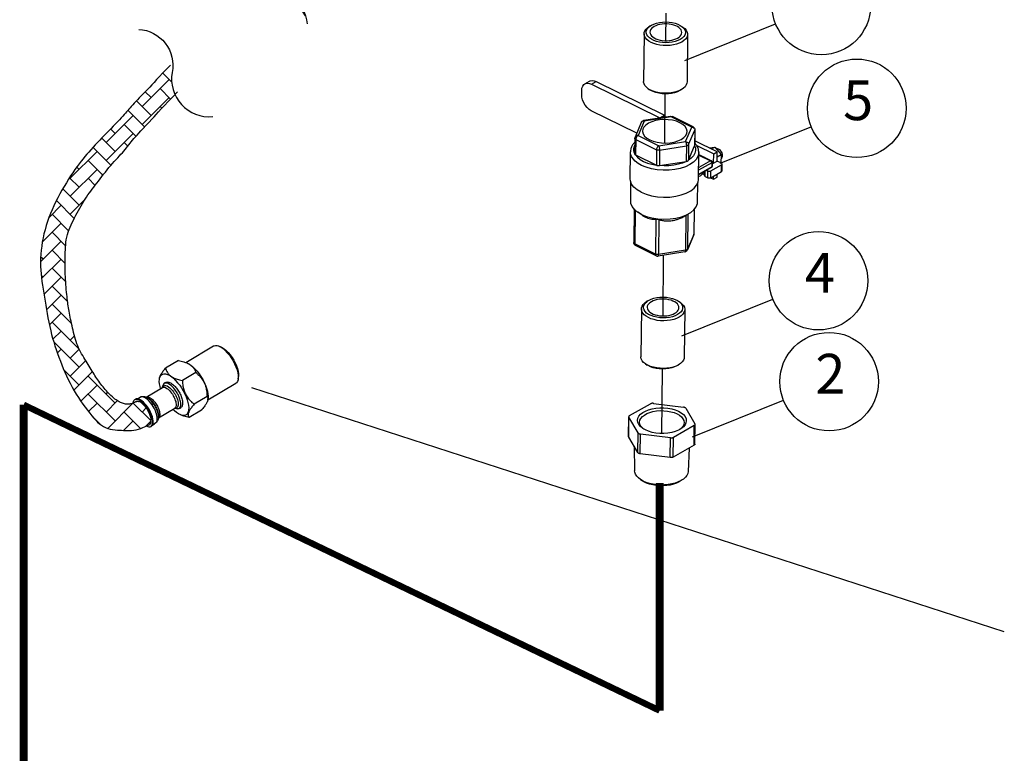
# Model space of a CAD drawing. Units: inches. Extents: x -26 to 67, y -16 to 86.
# Drawn here: x 35 to 54, y 62 to 76 of the extents above; entities that cross this region are included whole.
import ezdxf
from ezdxf.enums import TextEntityAlignment as Align

# ---------------------------------------------------------------- set-up
doc = ezdxf.new("R2010")
doc.units = ezdxf.units.IN
doc.header["$MEASUREMENT"] = 0
doc.linetypes.add('PHANTOM', pattern=[2.5, 1.25, -0.25, 0.25, -0.25, 0.25, -0.25])
for name, color, linetype in [('DEFAULT_3', 7, 'PHANTOM'), ('HATCH', 4, 'Continuous'), ('NOTES', 3, 'Continuous'), ('NUMBER', 2, 'Continuous')]:
    doc.layers.add(name, color=color, linetype=linetype)
doc.styles.add('ROMAN', font='ROMANS.shx', dxfattribs={"oblique": 15, "height": 0.4})

# ---------------------------------------------------------------- blocks, each defined once
blk = doc.blocks.new('house')
at = {"color": 7, "linetype": 'Continuous'}
for p, q in [((-1.16, 26.086, 71.57), (-0.79, 26.16, 71.57)), ((-1.091, 25.681, 71.57), (-0.813, 25.709, 71.57))]:
    blk.add_line(p, q, dxfattribs=at)
blk.add_lwpolyline([(3.69, 22.819, -0.458097), (2.793, 22.562, 0.493324), (1.825, 22.199)], format="xyb")
for centre, radius, start, end in [((-0.836, 22.68, 71.57), 3.48, 27.8924, 89.254), ((-0.874, 22.426, 71.57), 3.284, 27.1409, 88.9327), ((-5.869, 18.751), 9.831, 22.227, 34.4258), ((-6.108, 18.64), 9.718, 23.8492, 32.9394)]:
    blk.add_arc(centre, radius, start, end)
at = {"layer": 'HATCH'}
for p, q in [((-0.617, 25.7), (-1.03, 26.112)), ((-0.513, 25.949), (-0.723, 26.159)), ((-0.69, 25.772), (-0.337, 26.125)), ((0.194, 25.596), (-0.335, 26.124)), ((0.194, 25.949), (0.115, 26.028)), ((-0.429, 25.68), (-0.16, 25.949)), ((0.017, 25.772), (0.236, 25.991)), ((0.146, 25.548), (0.495, 25.896)), ((-0.205, 25.641), (-0.336, 25.772)), ((0.901, 25.242), (0.371, 25.772)), ((0.901, 25.596), (0.687, 25.81)), ((0.724, 25.772), (0.737, 25.785)), ((0.724, 25.419), (0.965, 25.659)), ((0.403, 25.451), (0.548, 25.596)), ((0.869, 25.209), (1.178, 25.519)), ((1.608, 24.888), (1.078, 25.419)), ((1.079, 25.066), (1.255, 25.242)), ((1.431, 25.065), (1.566, 25.2)), ((1.458, 24.738), (1.74, 25.021)), ((1.627, 24.554), (1.902, 24.829)), ((1.783, 24.356), (1.962, 24.535)), ((2.315, 24.181), (1.785, 24.712)), ((1.925, 24.144), (1.962, 24.181)), ((2.139, 24.005), (2.322, 24.188)), ((2.189, 23.701), (2.46, 23.973)), ((2.32, 23.479), (2.594, 23.753)), ((2.446, 23.252), (2.669, 23.474)), ((2.846, 23.297), (2.847, 23.299)), ((2.568, 23.019), (2.669, 23.121)), ((2.846, 22.944), (2.966, 23.064)), ((2.947, 22.489), (2.709, 22.727)), ((2.846, 22.59), (3.079, 22.824)), ((3.073, 22.464), (3.187, 22.578)), ((3.304, 22.486), (3.199, 22.59)), ((1.886, 22.338), (1.962, 22.414))]:
    blk.add_line(p, q, dxfattribs=at)

msp = doc.modelspace()

# ---------------------------------------------------------------- linework, layer by layer
at = {"color": 7, "linetype": 'Continuous'}
for p, q in [((47.185, 76.012), (47.176, 75.113)), ((47.307, 76.167), (47.276, 76.146)), ((47.307, 76.167), (47.323, 76.177)), ((47.886, 76.161), (47.917, 76.14)), ((47.886, 76.161), (47.905, 76.146)), ((48.005, 76.004), (47.996, 75.104)), ((46.068, 75.068), (46.156, 75.118)), ((46.282, 75.112), (47.568, 74.475)), ((46.007, 74.865), (46.008, 74.941)), ((46.194, 75.062), (47.48, 74.425)), ((47.308, 74.951), (47.264, 74.976)), ((47.264, 74.976), (47.295, 74.955)), ((47.874, 74.95), (47.858, 74.94)), ((47.905, 74.97), (47.874, 74.95)), ((47.905, 74.97), (47.887, 74.959)), ((47.045, 74.137), (46.189, 74.562)), ((47.131, 74.339), (47.014, 74.065)), ((47.684, 74.454), (47.176, 74.374)), ((47.48, 74.425), (47.568, 74.475)), ((47.48, 74.425), (47.48, 74.422)), ((47.558, 74.456), (47.505, 74.426)), ((47.591, 74.44), (47.558, 74.456)), ((47.568, 74.475), (47.568, 74.451)), ((48.11, 74.255), (47.72, 74.449)), ((48.143, 74.201), (48.14, 73.908)), ((47.009, 74.042), (47.006, 73.749)), ((48.566, 73.783), (48.141, 73.994)), ((46.923, 73.275), (46.928, 73.785)), ((48.022, 73.628), (48.139, 73.901)), ((48.139, 73.903), (48.14, 73.908)), ((48.178, 73.903), (48.498, 73.745)), ((48.414, 73.858), (48.517, 73.876)), ((48.453, 73.839), (48.517, 73.876)), ((48.498, 73.745), (48.566, 73.783)), ((48.517, 73.876), (48.638, 73.734)), ((48.564, 73.609), (48.566, 73.783)), ((47.025, 73.726), (47.416, 73.532)), ((47.474, 73.525), (47.981, 73.605)), ((48.213, 73.263), (48.218, 73.772)), ((48.217, 73.732), (48.454, 73.615)), ((48.47, 73.556), (48.564, 73.609)), ((48.47, 73.588), (48.47, 73.512)), ((48.496, 73.571), (48.498, 73.745)), ((48.645, 73.569), (48.564, 73.609)), ((48.565, 73.693), (48.638, 73.734)), ((48.638, 73.734), (48.636, 73.573)), ((48.454, 73.486), (48.213, 73.349)), ((48.323, 73.338), (48.324, 73.412)), ((48.365, 73.435), (48.389, 73.424)), ((48.444, 73.297), (48.646, 73.412)), ((48.445, 73.425), (48.647, 73.539)), ((48.656, 73.426), (48.658, 73.553)), ((48.213, 73.316), (48.254, 73.339)), ((48.287, 73.372), (48.323, 73.354)), ((48.336, 73.322), (48.387, 73.297)), ((48.44, 73.296), (48.493, 73.27)), ((48.493, 73.27), (48.494, 73.326)), ((48.493, 73.27), (48.561, 73.308)), ((48.561, 73.308), (48.562, 73.364)), ((46.933, 72.852), (46.937, 73.209)), ((48.193, 72.839), (48.197, 73.195)), ((46.996, 72.707), (46.989, 72.071)), ((47.061, 72.648), (47.001, 72.699)), ((48.128, 72.695), (48.123, 72.229)), ((47.069, 72.643), (47.061, 72.648)), ((47.136, 72.604), (47.069, 72.643)), ((47.149, 72.589), (47.069, 72.643)), ((48.012, 72.606), (48.014, 72.607)), ((48.119, 72.206), (48.002, 71.933)), ((47.413, 71.823), (47.023, 72.016)), ((47.956, 71.897), (47.449, 71.817)), ((47.133, 70.816), (47.124, 69.916)), ((47.255, 70.97), (47.224, 70.95)), ((47.255, 70.97), (47.271, 70.98)), ((47.834, 70.965), (47.865, 70.944)), ((47.834, 70.965), (47.853, 70.95)), ((47.953, 70.807), (47.944, 69.908)), ((38.534, 69.808, -25.777), (39.061, 70.12, -25.777)), ((39.153, 70.121, -25.777), (39.162, 70.117, -25.777)), ((39.153, 70.121, -25.777), (39.195, 70.105, -25.777)), ((38.396, 69.845, -25.777), (38.152, 69.7, -25.777)), ((38.532, 69.809, -25.777), (38.552, 69.801, -25.777)), ((47.256, 69.755), (47.212, 69.78)), ((47.212, 69.78), (47.243, 69.759)), ((47.821, 69.753), (47.805, 69.743)), ((47.853, 69.774), (47.821, 69.753)), ((47.853, 69.774), (47.835, 69.763)), ((38.038, 69.496, -25.777), (38.04, 69.513, -25.777)), ((38.727, 69.618, -25.777), (38.471, 69.466, -25.777)), ((39.523, 69.495, -25.777), (39.53, 69.54, -25.777)), ((37.789, 69.153, -25.777), (38.096, 69.335, -25.777)), ((38.098, 69.336, -25.777), (38.105, 69.368, -25.777)), ((38.951, 69.102, -25.777), (39.479, 69.415, -25.777)), ((37.626, 69.121, -25.777), (37.677, 69.152, -25.777)), ((37.795, 69.151, -25.777), (37.807, 69.145, -25.777)), ((38.936, 69.164, -25.777), (38.693, 69.02, -25.777)), ((37.576, 69.109, -25.777), (37.584, 69.114, -25.777)), ((37.602, 69.07, -25.777), (37.599, 69.069, -25.777)), ((37.599, 69.069, -25.777), (37.599, 69.068, -25.777)), ((37.621, 69.075, -25.777), (37.602, 69.07, -25.777)), ((37.648, 69.071, -25.777), (37.648, 69.071, -25.777)), ((38.019, 68.764, -25.777), (38.327, 68.946, -25.777)), ((38.327, 68.946, -25.777), (38.329, 68.947, -25.777)), ((38.328, 68.947, -25.777), (38.36, 68.938, -25.777)), ((38.952, 69.105, -25.777), (38.954, 69.122, -25.777)), ((46.912, 68.803), (47.305, 69.026)), ((47.362, 69.035), (47.928, 68.964)), ((47.973, 68.942), (48.145, 68.647)), ((38.02, 68.77, -25.777), (38.021, 68.784, -25.777)), ((38.44, 68.817, -25.777), (38.472, 68.805, -25.777)), ((38.831, 68.907, -25.777), (38.599, 68.77, -25.777)), ((46.892, 68.409), (46.896, 68.782)), ((47.071, 68.478), (46.898, 68.772)), ((37.849, 68.636, -25.777), (37.851, 68.637, -25.777)), ((37.851, 68.637, -25.777), (37.854, 68.638, -25.777)), ((37.854, 68.638, -25.777), (37.866, 68.648, -25.777)), ((37.866, 68.648, -25.777), (37.876, 68.666, -25.777)), ((37.878, 68.598, -25.777), (37.887, 68.603, -25.777)), ((37.878, 68.598, -25.777), (37.882, 68.601, -25.777)), ((37.913, 68.636, -25.777), (37.965, 68.667, -25.777)), ((48.132, 68.616), (47.738, 68.393)), ((48.144, 68.264), (48.148, 68.638)), ((47.067, 68.105), (46.895, 68.399)), ((47.681, 68.384), (47.115, 68.456)), ((47.21, 68.533), (47.161, 68.562)), ((47.891, 68.567), (47.861, 68.544)), ((46.997, 68.225), (47.007, 67.761)), ((48.128, 68.243), (47.735, 68.02)), ((47.677, 68.011), (47.111, 68.083)), ((48.036, 68.191), (48.018, 67.751)), ((47.115, 67.598), (47.155, 67.571)), ((47.18, 67.556), (47.155, 67.571)), ((47.865, 67.564), (47.846, 67.552)), ((47.906, 67.59), (47.865, 67.564)), ((47.906, 67.59), (47.884, 67.577))]:
    msp.add_line(p, q, dxfattribs=at)
at = {"color": 9, "linetype": 'Continuous'}
for p, q in [((46.194, 75.062), (46.282, 75.112)), ((47.186, 74.366), (47.07, 74.093)), ((47.693, 74.446), (47.186, 74.366)), ((47.693, 74.446), (47.689, 74.452)), ((48.084, 74.252), (47.693, 74.446)), ((47.967, 73.979), (48.084, 74.252)), ((48.025, 73.921), (48.142, 74.194)), ((48.142, 74.194), (48.139, 73.901)), ((48.143, 74.201), (48.142, 74.194)), ((48.143, 74.201), (48.143, 74.201)), ((47.014, 74.065), (47.014, 74.065)), ((47.028, 74.019), (47.025, 73.726)), ((47.028, 74.019), (47.419, 73.825)), ((47.07, 74.093), (47.46, 73.899)), ((47.46, 73.899), (47.967, 73.979)), ((47.419, 73.825), (47.416, 73.532)), ((47.477, 73.818), (47.474, 73.525)), ((47.477, 73.818), (47.984, 73.898)), ((47.984, 73.898), (47.981, 73.605)), ((48.025, 73.921), (48.022, 73.628)), ((48.441, 73.614), (48.215, 73.486)), ((48.217, 73.725), (48.441, 73.614)), ((48.454, 73.615), (48.454, 73.615)), ((48.462, 73.501), (48.213, 73.36)), ((48.463, 73.577), (48.214, 73.437)), ((48.336, 73.322), (48.337, 73.419)), ((48.387, 73.297), (48.389, 73.424)), ((48.444, 73.297), (48.445, 73.425)), ((48.463, 73.577), (48.462, 73.501)), ((48.646, 73.412), (48.647, 73.539)), ((47.015, 72.687), (47.009, 72.047)), ((48.127, 72.693), (48.122, 72.223)), ((47.405, 72.51), (47.399, 71.854)), ((47.464, 72.503), (47.457, 71.846)), ((47.971, 72.583), (47.965, 71.926)), ((48.012, 72.606), (48.005, 71.949)), ((48.122, 72.223), (48.005, 71.949)), ((48.119, 72.206), (48.12, 72.21)), ((48.12, 72.21), (48.122, 72.223)), ((48.123, 72.229), (48.122, 72.223)), ((48.123, 72.229), (48.123, 72.229)), ((47.399, 71.854), (47.009, 72.047)), ((47.023, 72.016), (47.02, 72.018)), ((47.965, 71.926), (47.457, 71.846)), ((38.096, 69.335, -25.777), (38.098, 69.336, -25.777)), ((37.795, 69.151, -25.777), (37.795, 69.151, -25.777)), ((37.807, 69.145, -25.777), (37.807, 69.145, -25.777)), ((37.584, 69.114, -25.777), (37.584, 69.114, -25.777)), ((38.348, 68.946, -25.777), (38.329, 68.947, -25.777)), ((38.02, 68.77, -25.777), (38.02, 68.77, -25.777)), ((38.021, 68.784, -25.777), (38.021, 68.784, -25.777)), ((38.36, 68.938, -25.777), (38.36, 68.938, -25.777)), ((38.36, 68.938, -25.777), (38.365, 68.936, -25.777)), ((46.895, 68.399), (46.898, 68.772)), ((37.887, 68.603, -25.777), (37.891, 68.606, -25.777)), ((37.908, 68.626, -25.777), (37.947, 68.65, -25.777)), ((48.128, 68.243), (48.132, 68.616)), ((47.067, 68.105), (47.071, 68.478)), ((47.111, 68.083), (47.115, 68.456)), ((47.677, 68.011), (47.681, 68.384)), ((47.735, 68.02), (47.738, 68.393))]:
    msp.add_line(p, q, dxfattribs=at)
at = {"color": 7, "linetype": 'Continuous'}
for points in [[(47.323, 76.177), (47.368, 76.198), (47.42, 76.215), (47.476, 76.228), (47.535, 76.235), (47.596, 76.238), (47.657, 76.234), (47.716, 76.226), (47.772, 76.213), (47.823, 76.195), (47.868, 76.172), (47.886, 76.161)], [(47.895, 76.039), (47.892, 76.064), (47.882, 76.087), (47.865, 76.109), (47.843, 76.13), (47.815, 76.149), (47.782, 76.165), (47.745, 76.178), (47.704, 76.189), (47.661, 76.196), (47.617, 76.2), (47.572, 76.2), (47.528, 76.197), (47.485, 76.19), (47.445, 76.18), (47.408, 76.167), (47.375, 76.151)], [(47.185, 76.012), (47.188, 76.036), (47.2, 76.069), (47.223, 76.101), (47.254, 76.131), (47.276, 76.146)], [(47.896, 75.858), (47.849, 75.836), (47.796, 75.817), (47.737, 75.803), (47.675, 75.794), (47.611, 75.791), (47.547, 75.793), (47.484, 75.8), (47.424, 75.812), (47.368, 75.829), (47.317, 75.85), (47.273, 75.876), (47.238, 75.904), (47.211, 75.935), (47.193, 75.968), (47.185, 76.002), (47.185, 76.012)], [(47.867, 75.907), (47.822, 75.885), (47.771, 75.868), (47.715, 75.856), (47.656, 75.848), (47.595, 75.846), (47.534, 75.849), (47.475, 75.857), (47.419, 75.871), (47.368, 75.889), (47.323, 75.911), (47.285, 75.937), (47.256, 75.966), (47.237, 75.997), (47.227, 76.029), (47.227, 76.061), (47.237, 76.093), (47.257, 76.123)], [(47.257, 76.123), (47.286, 76.151), (47.307, 76.167)], [(47.375, 76.151), (47.347, 76.133), (47.325, 76.112), (47.308, 76.09), (47.299, 76.067), (47.295, 76.045)], [(47.295, 76.045), (47.299, 76.02), (47.309, 75.997), (47.325, 75.974), (47.348, 75.954), (47.376, 75.935), (47.409, 75.919), (47.446, 75.905), (47.487, 75.895), (47.529, 75.887), (47.574, 75.884), (47.619, 75.883), (47.663, 75.887), (47.706, 75.893), (47.746, 75.903), (47.783, 75.917), (47.816, 75.933)], [(47.816, 75.933), (47.844, 75.951), (47.866, 75.971), (47.882, 75.993), (47.892, 76.016), (47.895, 76.039)], [(47.905, 76.146), (47.934, 76.118), (47.954, 76.087), (47.964, 76.055), (47.964, 76.023), (47.954, 75.991), (47.934, 75.96), (47.905, 75.932), (47.867, 75.907)], [(48.005, 76.004), (48.002, 75.98), (47.99, 75.946), (47.968, 75.914), (47.936, 75.885), (47.896, 75.858)], [(47.917, 76.14), (47.953, 76.111), (47.98, 76.08), (47.997, 76.047), (48.005, 76.014), (48.005, 76.004)], [(46.068, 75.068), (46.079, 75.073), (46.114, 75.081), (46.153, 75.077), (46.194, 75.062)], [(46.157, 75.118), (46.167, 75.123), (46.202, 75.131), (46.241, 75.127), (46.282, 75.112)], [(47.264, 74.976), (47.228, 75.005), (47.201, 75.036), (47.184, 75.069), (47.176, 75.103), (47.176, 75.113)], [(47.996, 75.104), (47.993, 75.08), (47.981, 75.047), (47.958, 75.015), (47.927, 74.986), (47.905, 74.97)], [(46.008, 74.941), (46.013, 74.986), (46.027, 75.024), (46.049, 75.054), (46.068, 75.068)], [(47.858, 74.94), (47.813, 74.918), (47.761, 74.901), (47.705, 74.888), (47.646, 74.881), (47.585, 74.879), (47.524, 74.882), (47.465, 74.89), (47.409, 74.904), (47.358, 74.922), (47.313, 74.944), (47.295, 74.955)], [(47.887, 74.959), (47.84, 74.936), (47.787, 74.918), (47.728, 74.904), (47.666, 74.895), (47.602, 74.892), (47.538, 74.893), (47.475, 74.9), (47.415, 74.913), (47.359, 74.93), (47.308, 74.951)], [(46.189, 74.562), (46.148, 74.587), (46.109, 74.622), (46.075, 74.665), (46.046, 74.713), (46.024, 74.764), (46.011, 74.815), (46.007, 74.865)], [(47.997, 74.168), (47.996, 74.178), (47.985, 74.222), (47.958, 74.263), (47.916, 74.301), (47.861, 74.334), (47.796, 74.361), (47.722, 74.38), (47.642, 74.392), (47.56, 74.395), (47.478, 74.389), (47.4, 74.376), (47.329, 74.354), (47.268, 74.326)], [(47.268, 74.326), (47.218, 74.291), (47.182, 74.252), (47.162, 74.21), (47.157, 74.177)], [(47.157, 74.177), (47.157, 74.167), (47.168, 74.123), (47.195, 74.082), (47.237, 74.044), (47.292, 74.011), (47.357, 73.984), (47.432, 73.965), (47.511, 73.953), (47.593, 73.95), (47.675, 73.956), (47.753, 73.969), (47.824, 73.991), (47.885, 74.02)], [(47.885, 74.02), (47.935, 74.054), (47.971, 74.093), (47.991, 74.135), (47.997, 74.168)], [(48.139, 73.903), (48.139, 73.902), (48.139, 73.901)], [(48.541, 73.847), (48.546, 73.848), (48.565, 73.848), (48.585, 73.841), (48.605, 73.828), (48.623, 73.81), (48.639, 73.788), (48.651, 73.764), (48.659, 73.738), (48.661, 73.714)], [(47.025, 73.726), (47.024, 73.726), (47.024, 73.727)], [(47.984, 73.605), (47.983, 73.605), (47.981, 73.605)], [(48.022, 73.628), (48.022, 73.627), (48.021, 73.627)], [(48.298, 73.692), (48.303, 73.691), (48.322, 73.682), (48.327, 73.678)], [(48.661, 73.714), (48.658, 73.692), (48.65, 73.675), (48.638, 73.662), (48.637, 73.662)], [(47.418, 73.532), (47.417, 73.532), (47.416, 73.532)], [(47.474, 73.525), (47.473, 73.525), (47.472, 73.525)], [(48.389, 73.424), (48.402, 73.419), (48.417, 73.418), (48.433, 73.42), (48.445, 73.425)], [(48.658, 73.553), (48.658, 73.554), (48.654, 73.562), (48.645, 73.569)], [(48.646, 73.412), (48.654, 73.419), (48.656, 73.426)], [(48.647, 73.539), (48.655, 73.546), (48.658, 73.553)], [(47.13, 73.021), (47.053, 73.067), (46.992, 73.119), (46.949, 73.176), (46.927, 73.236), (46.923, 73.276)], [(47.13, 73.021), (47.222, 72.983), (47.326, 72.954), (47.437, 72.936), (47.552, 72.928), (47.668, 72.931), (47.781, 72.945), (47.886, 72.97), (47.982, 73.004), (48.064, 73.047), (48.13, 73.097), (48.177, 73.153), (48.205, 73.213), (48.213, 73.263)], [(48.323, 73.338), (48.323, 73.337), (48.327, 73.329), (48.336, 73.322)], [(48.387, 73.297), (48.401, 73.292), (48.416, 73.291), (48.431, 73.293), (48.444, 73.297)], [(47.001, 72.699), (46.96, 72.754), (46.937, 72.812), (46.933, 72.852)], [(48.054, 72.633), (48.064, 72.639), (48.126, 72.691), (48.168, 72.748), (48.19, 72.808), (48.193, 72.839)], [(47.136, 72.604), (47.228, 72.566), (47.332, 72.537), (47.444, 72.519), (47.559, 72.512), (47.675, 72.517), (47.787, 72.532), (47.892, 72.559), (47.985, 72.595), (48.054, 72.633)], [(47.271, 70.98), (47.316, 71.002), (47.368, 71.019), (47.424, 71.032), (47.483, 71.039), (47.544, 71.041), (47.605, 71.038), (47.664, 71.03), (47.72, 71.016), (47.771, 70.998), (47.816, 70.976), (47.834, 70.965)], [(47.843, 70.842), (47.84, 70.867), (47.83, 70.891), (47.813, 70.913), (47.791, 70.933), (47.763, 70.952), (47.73, 70.968), (47.693, 70.982), (47.652, 70.993), (47.609, 71), (47.565, 71.004), (47.52, 71.004), (47.476, 71.001), (47.433, 70.994), (47.393, 70.984), (47.356, 70.971), (47.323, 70.955)], [(47.133, 70.816), (47.136, 70.84), (47.148, 70.873), (47.17, 70.905), (47.202, 70.934), (47.224, 70.95)], [(47.844, 70.662), (47.797, 70.639), (47.744, 70.621), (47.685, 70.607), (47.623, 70.598), (47.559, 70.594), (47.495, 70.596), (47.432, 70.603), (47.372, 70.616), (47.315, 70.633), (47.265, 70.654), (47.221, 70.679), (47.185, 70.708), (47.158, 70.739), (47.141, 70.772), (47.133, 70.806), (47.133, 70.816)], [(47.815, 70.711), (47.77, 70.689), (47.719, 70.672), (47.663, 70.659), (47.604, 70.652), (47.543, 70.65), (47.482, 70.653), (47.423, 70.661), (47.367, 70.675), (47.316, 70.693), (47.271, 70.715), (47.233, 70.741), (47.204, 70.769), (47.184, 70.8), (47.174, 70.832), (47.175, 70.864), (47.185, 70.896), (47.205, 70.927)], [(47.205, 70.927), (47.234, 70.955), (47.255, 70.97)], [(47.323, 70.955), (47.295, 70.936), (47.273, 70.916), (47.256, 70.894), (47.246, 70.871), (47.243, 70.848)], [(47.243, 70.848), (47.247, 70.823), (47.257, 70.8), (47.273, 70.778), (47.296, 70.757), (47.324, 70.739), (47.357, 70.722), (47.394, 70.709), (47.434, 70.698), (47.477, 70.691), (47.522, 70.687), (47.566, 70.687), (47.611, 70.69), (47.654, 70.697), (47.694, 70.707), (47.731, 70.72), (47.764, 70.736)], [(47.764, 70.736), (47.792, 70.754), (47.814, 70.775), (47.83, 70.797), (47.84, 70.82), (47.843, 70.842)], [(47.853, 70.95), (47.882, 70.921), (47.902, 70.891), (47.912, 70.859), (47.912, 70.826), (47.902, 70.794), (47.882, 70.764), (47.853, 70.736), (47.815, 70.711)], [(47.953, 70.807), (47.95, 70.783), (47.938, 70.75), (47.915, 70.718), (47.884, 70.689), (47.844, 70.662)], [(47.865, 70.944), (47.9, 70.915), (47.927, 70.884), (47.945, 70.851), (47.953, 70.817), (47.953, 70.807)], [(47.212, 69.78), (47.176, 69.809), (47.149, 69.84), (47.132, 69.873), (47.124, 69.906), (47.124, 69.916)], [(47.944, 69.908), (47.941, 69.884), (47.929, 69.851), (47.906, 69.819), (47.875, 69.789), (47.853, 69.774)], [(47.805, 69.743), (47.76, 69.722), (47.709, 69.705), (47.653, 69.692), (47.594, 69.685), (47.533, 69.682), (47.472, 69.686), (47.413, 69.694), (47.357, 69.707), (47.306, 69.725), (47.261, 69.748), (47.243, 69.759)], [(47.835, 69.763), (47.788, 69.74), (47.734, 69.721), (47.676, 69.708), (47.614, 69.699), (47.55, 69.695), (47.486, 69.697), (47.423, 69.704), (47.363, 69.716), (47.306, 69.733), (47.256, 69.755)], [(47.161, 68.562), (47.117, 68.597), (47.087, 68.634), (47.068, 68.673), (47.062, 68.713), (47.068, 68.753), (47.087, 68.792), (47.118, 68.829), (47.159, 68.862), (47.211, 68.891), (47.271, 68.916), (47.338, 68.934), (47.409, 68.947), (47.484, 68.953), (47.56, 68.952), (47.635, 68.945), (47.707, 68.931), (47.774, 68.912), (47.834, 68.886)], [(47.362, 69.035), (47.355, 69.036), (47.347, 69.036), (47.339, 69.036), (47.331, 69.035), (47.324, 69.033), (47.317, 69.031), (47.311, 69.029), (47.305, 69.026)], [(47.973, 68.942), (47.97, 68.946), (47.966, 68.949), (47.961, 68.953), (47.956, 68.956), (47.95, 68.958), (47.943, 68.961), (47.936, 68.962), (47.928, 68.964)], [(46.912, 68.803), (46.907, 68.8), (46.903, 68.797), (46.899, 68.793), (46.897, 68.789), (46.896, 68.785), (46.896, 68.782)], [(46.896, 68.782), (46.896, 68.781), (46.897, 68.776), (46.898, 68.772)], [(47.101, 68.68), (47.107, 68.716), (47.124, 68.751), (47.152, 68.785), (47.19, 68.815), (47.237, 68.842), (47.292, 68.864), (47.353, 68.881), (47.419, 68.892), (47.487, 68.898), (47.557, 68.897), (47.625, 68.891), (47.691, 68.878), (47.752, 68.86), (47.806, 68.837)], [(47.806, 68.837), (47.853, 68.81), (47.891, 68.779), (47.919, 68.745), (47.936, 68.709), (47.941, 68.672)], [(47.834, 68.886), (47.885, 68.856), (47.927, 68.823), (47.957, 68.785), (47.976, 68.746), (47.982, 68.706), (47.975, 68.666), (47.957, 68.627), (47.926, 68.591), (47.88, 68.554)], [(47.179, 68.551), (47.152, 68.573), (47.124, 68.607), (47.107, 68.643), (47.101, 68.68)], [(47.941, 68.672), (47.936, 68.636), (47.919, 68.601), (47.891, 68.567)], [(48.132, 68.616), (48.137, 68.62), (48.141, 68.623), (48.144, 68.627), (48.146, 68.631), (48.148, 68.635), (48.148, 68.638)], [(48.148, 68.638), (48.148, 68.639), (48.147, 68.643), (48.145, 68.647)], [(46.895, 68.399), (46.893, 68.403), (46.892, 68.407), (46.892, 68.409)], [(47.071, 68.478), (47.074, 68.474), (47.078, 68.47), (47.082, 68.467), (47.088, 68.464), (47.094, 68.461), (47.1, 68.459), (47.108, 68.457), (47.115, 68.456)], [(47.88, 68.554), (47.833, 68.528), (47.773, 68.504), (47.706, 68.485), (47.634, 68.473), (47.559, 68.467), (47.483, 68.467), (47.408, 68.475), (47.337, 68.488), (47.27, 68.508), (47.21, 68.533)], [(47.681, 68.384), (47.689, 68.384), (47.697, 68.384), (47.705, 68.384), (47.712, 68.385), (47.72, 68.386), (47.726, 68.388), (47.733, 68.391), (47.738, 68.393)], [(48.144, 68.264), (48.144, 68.262), (48.143, 68.257), (48.14, 68.254), (48.137, 68.25), (48.133, 68.246), (48.128, 68.243)], [(47.111, 68.083), (47.104, 68.084), (47.097, 68.086), (47.09, 68.088), (47.084, 68.091), (47.078, 68.094), (47.074, 68.097), (47.07, 68.101), (47.067, 68.105)], [(47.735, 68.02), (47.729, 68.017), (47.723, 68.015), (47.716, 68.013), (47.708, 68.012), (47.701, 68.011), (47.693, 68.01), (47.685, 68.01), (47.677, 68.011)], [(47.115, 67.598), (47.079, 67.626), (47.046, 67.661), (47.023, 67.697), (47.01, 67.735), (47.007, 67.761)], [(48.018, 67.751), (48.01, 67.711), (47.993, 67.674), (47.965, 67.639), (47.929, 67.606), (47.906, 67.59)], [(47.169, 67.567), (47.12, 67.595), (47.115, 67.598)], [(47.884, 67.577), (47.831, 67.551), (47.772, 67.529), (47.708, 67.513), (47.639, 67.501), (47.569, 67.494), (47.496, 67.493), (47.425, 67.498), (47.355, 67.508), (47.288, 67.522), (47.226, 67.542), (47.169, 67.567)], [(47.846, 67.552), (47.796, 67.528), (47.74, 67.508), (47.679, 67.492), (47.614, 67.482), (47.547, 67.477), (47.479, 67.478), (47.412, 67.483), (47.347, 67.494), (47.286, 67.51), (47.23, 67.531), (47.18, 67.556)]]:
    msp.add_lwpolyline(points, dxfattribs=at)
at = {"elevation": -57.256}
msp.add_lwpolyline([(37.648, 76.096, -0.458097), (38.278, 75.286, 0.493324), (39.043, 74.449)], format="xyb", dxfattribs=at)
at = {"color": 9, "linetype": 'Continuous'}
for points in [[(47.186, 74.366), (47.171, 74.366), (47.157, 74.363), (47.145, 74.356), (47.135, 74.347), (47.131, 74.339)], [(47.186, 74.366), (47.182, 74.372), (47.177, 74.374), (47.176, 74.374)], [(47.689, 74.452), (47.684, 74.454), (47.684, 74.454)], [(47.693, 74.446), (47.704, 74.45), (47.714, 74.451), (47.72, 74.449)], [(48.084, 74.252), (48.094, 74.257), (48.104, 74.257), (48.11, 74.255)], [(48.084, 74.252), (48.099, 74.249), (48.113, 74.242), (48.125, 74.232), (48.134, 74.221), (48.14, 74.208), (48.142, 74.194)], [(47.028, 74.019), (47.018, 74.025), (47.012, 74.033), (47.009, 74.041), (47.009, 74.042)], [(47.07, 74.093), (47.054, 74.093), (47.04, 74.089), (47.028, 74.083), (47.019, 74.074), (47.014, 74.065)], [(47.07, 74.093), (47.059, 74.085), (47.049, 74.074), (47.041, 74.061), (47.034, 74.047), (47.03, 74.033), (47.028, 74.019)], [(47.967, 73.979), (47.982, 73.975), (47.996, 73.969), (48.008, 73.959), (48.017, 73.947), (48.023, 73.934), (48.025, 73.921)], [(47.967, 73.979), (47.972, 73.969), (47.976, 73.957), (47.979, 73.943), (47.982, 73.927), (47.984, 73.912), (47.984, 73.898)], [(46.948, 73.697), (46.931, 73.748), (46.928, 73.784)], [(47.006, 73.758), (46.991, 73.802), (46.989, 73.851), (47.002, 73.9), (47.008, 73.91)], [(47.46, 73.899), (47.449, 73.891), (47.439, 73.881), (47.431, 73.868), (47.424, 73.854), (47.42, 73.839), (47.419, 73.825)], [(47.477, 73.818), (47.462, 73.816), (47.446, 73.817), (47.431, 73.82), (47.419, 73.825)], [(47.46, 73.899), (47.464, 73.89), (47.469, 73.877), (47.472, 73.863), (47.475, 73.847), (47.477, 73.832), (47.477, 73.818)], [(48.025, 73.921), (48.02, 73.913), (48.011, 73.906), (47.999, 73.901), (47.984, 73.898)], [(48.139, 73.903), (48.155, 73.856), (48.157, 73.807), (48.144, 73.757), (48.117, 73.71), (48.075, 73.667), (48.021, 73.627)], [(47.135, 73.53), (47.072, 73.566), (47.019, 73.607), (46.978, 73.65), (46.948, 73.697)], [(47.024, 73.727), (47.062, 73.682), (47.113, 73.641), (47.176, 73.604), (47.249, 73.573), (47.331, 73.549), (47.418, 73.532)], [(48.218, 73.772), (48.217, 73.757), (48.202, 73.698), (48.168, 73.642), (48.115, 73.59), (48.047, 73.543), (47.964, 73.504), (47.868, 73.473), (47.764, 73.451), (47.655, 73.439), (47.542, 73.437), (47.431, 73.446), (47.324, 73.465), (47.224, 73.493), (47.135, 73.53)], [(47.984, 73.605), (47.912, 73.574), (47.833, 73.55), (47.746, 73.532), (47.654, 73.522), (47.561, 73.519), (47.472, 73.525)], [(48.454, 73.615), (48.453, 73.616), (48.447, 73.616), (48.441, 73.614)], [(48.463, 73.577), (48.462, 73.586), (48.458, 73.594), (48.454, 73.602), (48.448, 73.609), (48.441, 73.614)], [(48.47, 73.588), (48.47, 73.586), (48.468, 73.582), (48.463, 73.577)], [(48.454, 73.486), (48.457, 73.488), (48.461, 73.494), (48.462, 73.501)], [(48.47, 73.512), (48.469, 73.51), (48.467, 73.505), (48.462, 73.501)], [(48.295, 73.396), (48.285, 73.371), (48.268, 73.349), (48.254, 73.339)], [(46.992, 72.061), (46.989, 72.069), (46.989, 72.071)], [(47.009, 72.047), (46.999, 72.053), (46.992, 72.061)], [(47.02, 72.018), (47.014, 72.025), (47.01, 72.035), (47.009, 72.047)], [(47.956, 71.897), (47.959, 71.899), (47.962, 71.905), (47.964, 71.914), (47.965, 71.926)], [(48.005, 71.949), (48, 71.941), (47.991, 71.935), (47.979, 71.929), (47.965, 71.926)], [(48.002, 71.933), (48.003, 71.936), (48.005, 71.949)], [(47.457, 71.846), (47.442, 71.845), (47.426, 71.846), (47.412, 71.849), (47.399, 71.854)], [(47.413, 71.823), (47.41, 71.824), (47.404, 71.831), (47.4, 71.841), (47.399, 71.854)], [(47.449, 71.817), (47.452, 71.819), (47.455, 71.825), (47.457, 71.834), (47.457, 71.846)]]:
    msp.add_lwpolyline(points, dxfattribs=at)
at = {"color": 7, "linetype": 'Continuous', "elevation": -25.777}
for points in [[(39.061, 70.12), (39.068, 70.124), (39.095, 70.131), (39.127, 70.128), (39.153, 70.121)], [(39.162, 70.117), (39.2, 70.097), (39.239, 70.069), (39.279, 70.034), (39.319, 69.992), (39.358, 69.944), (39.394, 69.892), (39.428, 69.837), (39.457, 69.781)], [(39.195, 70.105), (39.225, 70.091), (39.262, 70.067), (39.3, 70.035), (39.338, 69.997), (39.375, 69.952), (39.41, 69.904), (39.442, 69.852), (39.47, 69.798)], [(38.552, 69.801), (38.592, 69.782), (38.63, 69.757), (38.67, 69.725), (38.709, 69.687), (38.748, 69.643), (38.786, 69.594), (38.821, 69.542), (38.854, 69.488), (38.883, 69.432), (38.907, 69.376), (38.928, 69.32), (38.943, 69.267), (38.953, 69.217), (38.957, 69.17), (38.955, 69.129), (38.954, 69.122)], [(39.457, 69.781), (39.482, 69.724), (39.502, 69.668), (39.516, 69.614), (39.524, 69.565)], [(39.47, 69.798), (39.494, 69.744), (39.512, 69.691), (39.525, 69.64), (39.531, 69.594), (39.531, 69.553), (39.53, 69.54)], [(38.038, 69.496), (38.044, 69.524), (38.056, 69.553), (38.074, 69.575), (38.097, 69.589), (38.124, 69.595)], [(38.124, 69.595), (38.155, 69.593), (38.189, 69.583), (38.226, 69.565), (38.264, 69.54), (38.303, 69.508), (38.343, 69.47), (38.382, 69.426), (38.42, 69.378), (38.455, 69.326), (38.488, 69.271), (38.517, 69.215), (38.541, 69.159), (38.562, 69.104), (38.577, 69.05), (38.586, 69), (38.591, 68.953), (38.589, 68.912), (38.582, 68.877), (38.569, 68.848), (38.552, 68.826), (38.529, 68.812), (38.502, 68.806)], [(39.524, 69.565), (39.525, 69.52), (39.523, 69.495)], [(38.06, 69.313), (38.049, 69.351), (38.039, 69.402), (38.035, 69.448), (38.037, 69.489), (38.038, 69.496)], [(39.523, 69.495), (39.521, 69.481), (39.51, 69.45), (39.493, 69.426), (39.479, 69.415)], [(37.542, 69.041), (37.547, 69.068), (37.557, 69.091), (37.571, 69.106), (37.576, 69.109)], [(37.576, 69.109), (37.59, 69.115), (37.612, 69.117), (37.638, 69.111), (37.666, 69.098), (37.696, 69.079), (37.726, 69.054), (37.757, 69.023), (37.786, 68.987), (37.814, 68.948), (37.84, 68.906), (37.863, 68.863)], [(37.666, 69.065), (37.642, 69.073), (37.621, 69.075)], [(37.876, 68.666), (37.882, 68.689), (37.883, 68.717), (37.879, 68.75), (37.871, 68.786), (37.858, 68.823), (37.841, 68.862), (37.821, 68.9), (37.798, 68.937), (37.773, 68.971), (37.746, 69.002), (37.719, 69.029), (37.692, 69.049), (37.666, 69.065)], [(37.882, 68.601), (37.897, 68.617), (37.907, 68.639), (37.912, 68.667), (37.912, 68.7), (37.906, 68.737), (37.896, 68.777), (37.882, 68.82), (37.863, 68.863)], [(38.44, 68.817), (38.4, 68.836), (38.362, 68.861), (38.322, 68.893), (38.29, 68.924)], [(38.502, 68.806), (38.471, 68.808), (38.44, 68.817)], [(37.79, 68.608), (37.816, 68.596), (37.841, 68.591), (37.864, 68.592), (37.878, 68.598)]]:
    msp.add_lwpolyline(points, dxfattribs=at)
at = {"color": 9, "linetype": 'Continuous', "elevation": -25.777}
for points in [[(38.098, 69.336), (38.099, 69.34), (38.109, 69.357), (38.122, 69.368), (38.14, 69.373), (38.16, 69.372), (38.183, 69.364), (38.208, 69.35), (38.234, 69.331), (38.259, 69.306), (38.283, 69.28), (38.302, 69.254), (38.319, 69.23), (38.333, 69.207), (38.345, 69.186), (38.354, 69.168)], [(38.098, 69.336), (38.114, 69.341), (38.133, 69.339), (38.155, 69.332), (38.178, 69.319), (38.202, 69.301), (38.226, 69.278), (38.248, 69.253), (38.267, 69.229), (38.282, 69.206), (38.295, 69.185), (38.306, 69.165), (38.315, 69.148)], [(38.397, 69.185), (38.389, 69.201), (38.38, 69.218), (38.37, 69.236), (38.358, 69.256), (38.343, 69.277), (38.326, 69.3), (38.307, 69.324), (38.284, 69.349), (38.258, 69.372), (38.231, 69.393), (38.204, 69.408), (38.179, 69.417), (38.156, 69.419), (38.137, 69.414), (38.121, 69.402), (38.11, 69.384), (38.105, 69.368)], [(37.708, 69.159), (37.687, 69.156), (37.677, 69.152)], [(37.95, 68.919), (37.937, 68.944), (37.92, 68.975), (37.898, 69.008), (37.873, 69.042), (37.846, 69.074), (37.816, 69.103), (37.787, 69.127), (37.758, 69.144), (37.732, 69.155), (37.708, 69.159)], [(37.789, 69.153), (37.801, 69.157), (37.819, 69.158), (37.839, 69.153), (37.861, 69.142), (37.884, 69.126), (37.907, 69.107), (37.929, 69.084), (37.948, 69.061), (37.964, 69.039), (37.978, 69.018), (37.99, 68.999), (37.999, 68.981), (38.007, 68.966)], [(37.977, 68.94), (37.965, 68.964), (37.949, 68.992), (37.929, 69.023), (37.906, 69.053), (37.881, 69.083), (37.853, 69.11), (37.826, 69.132), (37.8, 69.148), (37.795, 69.151)], [(37.807, 69.145), (37.82, 69.138), (37.846, 69.121), (37.871, 69.099), (37.895, 69.074), (37.916, 69.049), (37.933, 69.025), (37.948, 69.002), (37.961, 68.981), (37.972, 68.961), (37.98, 68.945)], [(38.315, 69.148), (38.322, 69.131), (38.33, 69.112), (38.338, 69.091), (38.345, 69.068), (38.35, 69.043), (38.352, 69.018), (38.352, 68.993), (38.347, 68.972), (38.338, 68.956), (38.327, 68.946)], [(38.354, 69.168), (38.362, 69.15), (38.371, 69.129), (38.379, 69.106), (38.386, 69.082), (38.391, 69.056), (38.394, 69.028), (38.393, 69.002), (38.388, 68.98), (38.379, 68.962), (38.365, 68.951), (38.348, 68.946)], [(38.365, 68.936), (38.388, 68.934), (38.407, 68.939), (38.423, 68.951), (38.434, 68.969), (38.441, 68.992), (38.443, 69.017), (38.441, 69.043), (38.438, 69.068), (38.432, 69.092), (38.426, 69.114), (38.419, 69.134), (38.412, 69.153), (38.405, 69.17), (38.397, 69.185)], [(37.871, 68.868), (37.849, 68.912), (37.823, 68.953), (37.795, 68.993), (37.765, 69.028), (37.735, 69.059), (37.704, 69.084), (37.675, 69.103), (37.647, 69.116), (37.621, 69.122), (37.599, 69.12), (37.584, 69.114)], [(37.98, 68.945), (37.987, 68.929), (37.995, 68.912), (38.001, 68.893), (38.008, 68.873), (38.014, 68.852), (38.018, 68.828), (38.021, 68.804), (38.021, 68.784)], [(38.007, 68.966), (38.014, 68.951), (38.02, 68.936), (38.027, 68.919), (38.033, 68.901), (38.038, 68.881), (38.042, 68.859), (38.044, 68.837), (38.044, 68.815), (38.04, 68.794), (38.033, 68.777)], [(37.891, 68.606), (37.906, 68.622), (37.915, 68.644), (37.92, 68.672), (37.92, 68.705), (37.915, 68.742), (37.905, 68.782), (37.89, 68.825), (37.871, 68.868)], [(37.965, 68.667), (37.973, 68.673), (37.986, 68.689), (37.994, 68.712), (37.997, 68.741), (37.995, 68.774), (37.99, 68.807), (37.982, 68.838), (37.972, 68.868), (37.961, 68.894), (37.95, 68.919)], [(38.02, 68.77), (38.02, 68.775), (38.019, 68.806), (38.014, 68.836), (38.006, 68.865), (37.997, 68.893), (37.987, 68.917), (37.977, 68.94)], [(38.033, 68.777), (38.021, 68.765), (38.019, 68.764)]]:
    msp.add_lwpolyline(points, dxfattribs=at)
at = {"linetype": 'PHANTOM', "ltscale": 0.5, "const_width": 0.15}
for points in [[(35.476, 69.008), (35.476, 52.41)], [(47.479, 67.534), (47.479, 63.233)]]:
    msp.add_lwpolyline(points, dxfattribs=at)
at = {"linetype": 'PHANTOM', "ltscale": 0.5, "const_width": 0.12, "elevation": -57.256}
msp.add_lwpolyline([(35.476, 69.008), (47.479, 63.233)], dxfattribs=at)
at = {"color": 7, "linetype": 'Continuous'}
for points, knots in [([(38.245, 75.421, -25.777), (38.024, 75.192, -25.777), (37.78, 74.925, -25.777), (37.49, 74.635, -25.777), (37.383, 74.491, -25.777), (37.048, 74.147, -25.777), (36.712, 73.797, -25.777), (36.437, 73.461, -25.777), (36.071, 72.866, -25.777), (35.835, 72.256, -25.777), (35.766, 71.624, -25.777), (35.865, 71.082, -25.777), (35.964, 70.419, -25.777), (36.147, 69.87, -25.777), (36.392, 69.283, -25.777), (36.773, 68.772, -25.777), (37.025, 68.52, -25.777), (37.325, 68.53, -25.777), (37.383, 68.522, -25.777)], [2.106174, 2.106174, 2.106174, 2.106174, 2.445748, 2.861586, 3.330581, 3.817646, 4.272448, 4.674055, 5.023199, 5.342513, 5.645245, 5.931874, 6.200272, 6.442459, 6.658182, 6.856169, 7.040731, 7.216086, 7.216086, 7.216086, 7.216086]), ([(37.599, 69.068, -25.777), (37.577, 69.056, -25.777), (37.531, 69.032, -25.777), (37.455, 69.016, -25.777), (37.376, 69.023, -25.777), (37.296, 69.052, -25.777), (37.215, 69.1, -25.777), (37.134, 69.166, -25.777), (36.933, 69.382, -25.777), (36.803, 69.588, -25.777), (36.654, 69.835, -25.777), (36.477, 70.113, -25.777), (36.395, 70.467, -25.777), (36.326, 70.795, -25.777), (36.294, 71.023, -25.777), (36.256, 71.446, -25.777), (36.262, 71.793, -25.777), (36.262, 72.191, -25.777), (36.439, 72.553, -25.777), (36.642, 72.919, -25.777), (36.85, 73.185, -25.777), (37.128, 73.551, -25.777), (37.387, 73.81, -25.777), (37.539, 74.031, -25.777), (37.773, 74.265, -25.777), (38.108, 74.639, -25.777), (38.38, 74.917, -25.777)], [0, 0, 0, 0, 0.077524, 0.153364, 0.228871, 0.31329, 0.40701, 0.510343, 0.623589, 0.748223, 0.882167, 1.022669, 1.168437, 1.318684, 1.473483, 1.633423, 1.799495, 1.973679, 2.15984, 2.361093, 2.576928, 2.805709, 3.045645, 3.294734, 3.555693, 3.69355, 3.69355, 3.69355, 3.69355])]:
    msp.add_open_spline(points, degree=3, knots=knots, dxfattribs=at)
for points in [[(47.131, 74.339), (47.139, 74.353), (47.152, 74.365), (47.169, 74.373), (47.176, 74.374)], [(47.684, 74.454), (47.693, 74.455)], [(47.693, 74.455), (47.701, 74.455)], [(47.701, 74.455), (47.717, 74.45), (47.72, 74.449)], [(48.11, 74.255), (48.125, 74.244), (48.137, 74.229), (48.143, 74.21), (48.143, 74.201)], [(47.007, 73.963), (46.987, 73.94), (46.954, 73.889), (46.934, 73.837), (46.928, 73.785)], [(47.014, 74.065), (47.013, 74.063), (47.009, 74.044), (47.009, 74.042)], [(48.218, 73.772), (48.209, 73.834), (48.183, 73.897), (48.141, 73.952)], [(47.006, 73.749), (47.007, 73.745), (47.012, 73.735), (47.024, 73.727)], [(47.984, 73.605), (48.001, 73.61), (48.014, 73.617), (48.021, 73.627)], [(48.47, 73.588), (48.469, 73.597), (48.465, 73.606), (48.458, 73.613), (48.454, 73.615)], [(47.418, 73.532), (47.434, 73.526), (47.453, 73.524), (47.472, 73.525)], [(48.454, 73.486), (48.456, 73.487), (48.463, 73.493)], [(48.463, 73.493), (48.468, 73.501), (48.47, 73.511), (48.47, 73.512)], [(48.301, 73.398), (48.295, 73.384), (48.277, 73.358), (48.254, 73.339)], [(47.149, 72.588), (47.163, 72.579), (47.21, 72.553)], [(47.21, 72.553), (47.257, 72.533), (47.305, 72.519), (47.354, 72.512), (47.405, 72.51)], [(47.464, 72.503), (47.448, 72.506), (47.433, 72.508), (47.418, 72.51), (47.405, 72.51)], [(47.464, 72.503), (47.531, 72.489), (47.595, 72.482), (47.656, 72.482), (47.717, 72.488), (47.778, 72.501), (47.84, 72.521), (47.904, 72.548), (47.971, 72.583)], [(48.012, 72.606), (48.006, 72.602), (47.997, 72.597), (47.985, 72.591), (47.971, 72.583)], [(48.119, 72.206), (48.12, 72.209), (48.123, 72.222)], [(48.123, 72.222), (48.123, 72.227), (48.123, 72.229)], [(46.998, 72.039), (46.996, 72.043), (46.99, 72.061), (46.989, 72.071)], [(47.023, 72.016), (47.007, 72.027), (46.998, 72.039)], [(48.002, 71.933), (47.993, 71.918), (47.98, 71.907), (47.964, 71.899), (47.956, 71.897)], [(47.413, 71.823), (47.43, 71.817), (47.448, 71.817), (47.449, 71.817)], [(38.04, 69.512, -25.777), (38.04, 69.515, -25.777), (38.045, 69.534, -25.777), (38.053, 69.555, -25.777), (38.065, 69.579, -25.777), (38.081, 69.604, -25.777), (38.1, 69.633, -25.777), (38.123, 69.664, -25.777), (38.152, 69.7, -25.777)], [(38.152, 69.7, -25.777), (38.164, 69.664, -25.777), (38.18, 69.634, -25.777), (38.197, 69.606, -25.777), (38.218, 69.581, -25.777), (38.242, 69.559, -25.777), (38.269, 69.539, -25.777), (38.3, 69.521, -25.777), (38.335, 69.505, -25.777), (38.375, 69.491, -25.777), (38.419, 69.478, -25.777), (38.471, 69.466, -25.777)], [(38.152, 69.7, -25.777), (38.152, 69.7, -25.777), (38.152, 69.7, -25.777)], [(38.396, 69.845, -25.777), (38.449, 69.833, -25.777), (38.496, 69.821, -25.777), (38.532, 69.808, -25.777)], [(38.532, 69.808, -25.777), (38.536, 69.807, -25.777), (38.552, 69.801, -25.777)], [(38.552, 69.801, -25.777), (38.572, 69.791, -25.777)], [(38.572, 69.791, -25.777), (38.573, 69.791, -25.777)], [(38.573, 69.791, -25.777), (38.603, 69.775, -25.777)], [(38.603, 69.775, -25.777), (38.605, 69.774, -25.777), (38.609, 69.771, -25.777)], [(38.609, 69.771, -25.777), (38.633, 69.754, -25.777), (38.658, 69.733, -25.777), (38.679, 69.709, -25.777), (38.698, 69.682, -25.777), (38.713, 69.652, -25.777), (38.727, 69.618, -25.777)], [(38.727, 69.618, -25.777), (38.765, 69.583, -25.777), (38.798, 69.55, -25.777), (38.827, 69.515, -25.777), (38.852, 69.479, -25.777), (38.873, 69.442, -25.777), (38.892, 69.403, -25.777), (38.906, 69.362, -25.777), (38.918, 69.318, -25.777), (38.927, 69.271, -25.777), (38.933, 69.22, -25.777), (38.936, 69.164, -25.777)], [(38.099, 69.337, -25.777), (38.099, 69.337, -25.777), (38.096, 69.335, -25.777)], [(38.105, 69.368, -25.777), (38.114, 69.394, -25.777), (38.127, 69.413, -25.777), (38.144, 69.427, -25.777), (38.164, 69.436, -25.777), (38.188, 69.439, -25.777), (38.215, 69.435, -25.777), (38.245, 69.423, -25.777), (38.275, 69.405, -25.777), (38.305, 69.381, -25.777), (38.334, 69.352, -25.777), (38.361, 69.32, -25.777), (38.387, 69.284, -25.777), (38.41, 69.247, -25.777), (38.431, 69.208, -25.777)], [(38.471, 69.466, -25.777), (38.475, 69.412, -25.777), (38.482, 69.362, -25.777), (38.492, 69.316, -25.777), (38.504, 69.273, -25.777), (38.52, 69.233, -25.777), (38.539, 69.194, -25.777), (38.562, 69.157, -25.777), (38.588, 69.122, -25.777), (38.618, 69.088, -25.777), (38.652, 69.054, -25.777), (38.693, 69.02, -25.777)], [(37.677, 69.152, -25.777), (37.696, 69.161, -25.777), (37.718, 69.166, -25.777), (37.741, 69.166, -25.777), (37.767, 69.161, -25.777), (37.789, 69.154, -25.777)], [(37.789, 69.154, -25.777), (37.795, 69.151, -25.777)], [(38.431, 69.208, -25.777), (38.449, 69.166, -25.777), (38.463, 69.125, -25.777), (38.472, 69.084, -25.777), (38.475, 69.046, -25.777), (38.473, 69.012, -25.777), (38.465, 68.983, -25.777), (38.451, 68.961, -25.777), (38.434, 68.946, -25.777), (38.413, 68.936, -25.777), (38.388, 68.933, -25.777), (38.36, 68.938, -25.777)], [(38.936, 69.164, -25.777), (38.946, 69.151, -25.777), (38.951, 69.136, -25.777), (38.953, 69.122, -25.777)], [(37.599, 69.068, -25.777), (37.603, 69.07, -25.777), (37.607, 69.072, -25.777), (37.612, 69.074, -25.777), (37.618, 69.075, -25.777), (37.621, 69.075, -25.777)], [(37.621, 69.075, -25.777), (37.629, 69.075, -25.777), (37.642, 69.073, -25.777), (37.651, 69.071, -25.777)], [(37.621, 69.075, -25.777), (37.621, 69.075, -25.777)], [(38.693, 69.02, -25.777), (38.664, 68.984, -25.777), (38.641, 68.952, -25.777), (38.621, 68.924, -25.777), (38.606, 68.898, -25.777), (38.594, 68.875, -25.777), (38.586, 68.854, -25.777), (38.581, 68.835, -25.777), (38.579, 68.817, -25.777), (38.581, 68.801, -25.777), (38.586, 68.787, -25.777), (38.595, 68.773, -25.777)], [(38.952, 69.106, -25.777), (38.952, 69.103, -25.777), (38.947, 69.084, -25.777), (38.938, 69.063, -25.777), (38.927, 69.039, -25.777), (38.911, 69.014, -25.777), (38.892, 68.986, -25.777), (38.869, 68.954, -25.777), (38.84, 68.918, -25.777)], [(38.953, 69.12, -25.777), (38.952, 69.106, -25.777)], [(38.953, 69.122, -25.777), (38.953, 69.12, -25.777)], [(38.02, 68.762, -25.777), (38.016, 68.741, -25.777), (38.008, 68.716, -25.777), (37.996, 68.696, -25.777), (37.982, 68.679, -25.777), (37.965, 68.667, -25.777)], [(38.02, 68.77, -25.777), (38.02, 68.764, -25.777)], [(38.02, 68.764, -25.777), (38.02, 68.762, -25.777)], [(38.599, 68.77, -25.777), (38.546, 68.782, -25.777), (38.5, 68.795, -25.777), (38.471, 68.805, -25.777)], [(38.595, 68.773, -25.777), (38.597, 68.772, -25.777), (38.599, 68.77, -25.777)], [(38.84, 68.918, -25.777), (38.836, 68.913, -25.777), (38.831, 68.907, -25.777)], [(37.383, 68.522, -25.777), (37.553, 68.529, -25.777), (37.726, 68.577, -25.777), (37.854, 68.639, -25.777)], [(37.856, 68.64, -25.777), (37.856, 68.64, -25.777), (37.854, 68.639, -25.777)], [(37.86, 68.642, -25.777), (37.856, 68.64, -25.777)], [(37.875, 68.664, -25.777), (37.87, 68.655, -25.777), (37.867, 68.65, -25.777), (37.864, 68.646, -25.777), (37.86, 68.643, -25.777), (37.86, 68.642, -25.777)], [(37.876, 68.665, -25.777), (37.875, 68.664, -25.777)]]:
    msp.add_spline(points, degree=3, dxfattribs=at)
at = {"layer": 'DEFAULT_3', "color": 4, "linetype": 'PHANTOM'}
for p, q in [((47.594, 75.883), (47.599, 76.402)), ((47.574, 73.951), (47.584, 74.879)), ((47.542, 70.687), (47.553, 71.834)), ((47.519, 68.467), (47.532, 69.682))]:
    msp.add_line(p, q, dxfattribs=at)
at = {"layer": 'HATCH'}
for p, q in [((38.269, 75.101, -57.256), (38.1, 75.27, -57.256)), ((37.71, 74.642, -57.256), (38.219, 75.151, -57.256)), ((37.879, 74.812, -57.256), (37.771, 74.921, -57.256)), ((38.249, 74.782, -57.256), (38.049, 74.982, -57.256)), ((37.879, 74.473, -57.256), (37.604, 74.748, -57.256)), ((37.71, 74.303, -57.256), (38.219, 74.812, -57.256)), ((37.758, 74.255, -57.256), (37.442, 74.57, -57.256)), ((38.083, 74.608, -57.256), (38.049, 74.642, -57.256)), ((37.031, 73.963, -57.256), (37.54, 74.473, -57.256)), ((37.2, 74.133, -57.256), (37.116, 74.217, -57.256)), ((37.594, 74.079, -57.256), (37.37, 74.303, -57.256)), ((37.2, 73.794, -57.256), (36.95, 74.045, -57.256)), ((37.031, 73.624, -57.256), (37.54, 74.133, -57.256)), ((37.441, 73.892, -57.256), (37.37, 73.963, -57.256)), ((36.352, 73.285, -57.256), (36.861, 73.794, -57.256)), ((37.123, 73.531, -57.256), (36.785, 73.869, -57.256)), ((36.972, 73.344, -57.256), (36.691, 73.624, -57.256)), ((36.352, 72.945, -57.256), (36.861, 73.454, -57.256)), ((36.522, 73.454, -57.256), (36.478, 73.498, -57.256)), ((36.522, 73.115, -57.256), (36.341, 73.296, -57.256)), ((36.824, 73.152, -57.256), (36.691, 73.285, -57.256)), ((36.522, 72.776, -57.256), (36.212, 73.085, -57.256)), ((36.43, 72.528, -57.256), (36.093, 72.865, -57.256)), ((36.352, 72.606, -57.256), (36.632, 72.886, -57.256)), ((35.954, 72.547, -57.256), (36.182, 72.776, -57.256)), ((36.324, 72.294, -57.256), (36.013, 72.606, -57.256)), ((35.827, 72.081, -57.256), (36.182, 72.436, -57.256)), ((35.843, 72.097, -57.256), (35.832, 72.108, -57.256)), ((36.267, 72.012, -57.256), (36.013, 72.266, -57.256)), ((35.793, 71.708, -57.256), (36.182, 72.097, -57.256)), ((36.26, 71.679, -57.256), (36.013, 71.927, -57.256)), ((35.843, 71.757, -57.256), (35.796, 71.804, -57.256)), ((35.814, 71.39, -57.256), (36.182, 71.757, -57.256)), ((36.269, 71.331, -57.256), (36.013, 71.588, -57.256)), ((35.843, 71.418, -57.256), (35.807, 71.454, -57.256)), ((35.86, 71.095, -57.256), (36.182, 71.418, -57.256)), ((36.304, 70.956, -57.256), (36.013, 71.248, -57.256)), ((35.907, 70.804, -57.256), (36.182, 71.078, -57.256)), ((36.38, 70.541, -57.256), (36.013, 70.909, -57.256)), ((35.961, 70.518, -57.256), (36.182, 70.739, -57.256)), ((36.522, 70.06, -57.256), (36.013, 70.569, -57.256)), ((36.352, 70.569, -57.256), (36.37, 70.587, -57.256)), ((36.029, 70.246, -57.256), (36.182, 70.4, -57.256)), ((36.352, 70.23, -57.256), (36.433, 70.311, -57.256)), ((36.522, 69.721, -57.256), (36.042, 70.2, -57.256)), ((36.112, 69.99, -57.256), (36.182, 70.06, -57.256)), ((36.352, 69.891, -57.256), (36.522, 70.061, -57.256)), ((36.352, 69.551, -57.256), (36.646, 69.845, -57.256)), ((36.522, 69.381, -57.256), (36.234, 69.669, -57.256)), ((36.422, 69.282, -57.256), (36.775, 69.635, -57.256)), ((37.2, 69.042, -57.256), (36.691, 69.551, -57.256)), ((36.554, 69.075, -57.256), (36.861, 69.381, -57.256)), ((37.2, 68.703, -57.256), (36.691, 69.212, -57.256)), ((37.031, 69.212, -57.256), (37.063, 69.244, -57.256)), ((36.699, 68.88, -57.256), (36.861, 69.042, -57.256)), ((37.031, 68.872, -57.256), (37.243, 69.085, -57.256)), ((37.061, 68.563, -57.256), (37.535, 69.038, -57.256)), ((37.879, 68.703, -57.256), (37.542, 69.04, -57.256)), ((37.71, 68.872, -57.256), (37.788, 68.951, -57.256)), ((36.935, 68.628, -57.256), (36.765, 68.799, -57.256)), ((37.682, 68.56, -57.256), (37.37, 68.872, -57.256)), ((36.856, 68.698, -57.256), (36.861, 68.703, -57.256)), ((37.361, 68.524, -57.256), (37.54, 68.703, -57.256)), ((37.776, 68.599, -57.256), (37.882, 68.706, -57.256)), ((37.381, 68.522, -57.256), (37.37, 68.533, -57.256))]:
    msp.add_line(p, q, dxfattribs=at)
at = {"layer": 'NOTES'}
for p, q in [((47.951, 75.508), (49.668, 76.2)), ((48.621, 73.568), (50.338, 74.26)), ((47.898, 70.312), (49.616, 71.004)), ((48.096, 68.405), (49.813, 69.097))]:
    msp.add_line(p, q, dxfattribs=at)
for centre in [(50.53, 76.548), (51.201, 74.607), (50.478, 71.351), (50.676, 69.445)]:
    msp.add_circle(centre, 0.93, dxfattribs=at)
at = {"layer": 'NUMBER'}
msp.add_line((53.983, 64.718), (39.782, 69.329), dxfattribs=at)

# ---------------------------------------------------------------- block references
at = {"xscale": -1, "rotation": 347.8832592399825}
msp.add_blockref('house', (37.951, 54.116, -57.256), dxfattribs=at)

# ---------------------------------------------------------------- texts
at = {"layer": 'NOTES', "style": 'ROMAN', "oblique": 15}
for s, p in [('5', (51.225, 74.661)), ('4', (50.502, 71.404)), ('2', (50.7, 69.498))]:
    msp.add_text(s, height=0.75, dxfattribs=at).set_placement(p, align=Align.MIDDLE)

doc.saveas('drawing.dxf')
